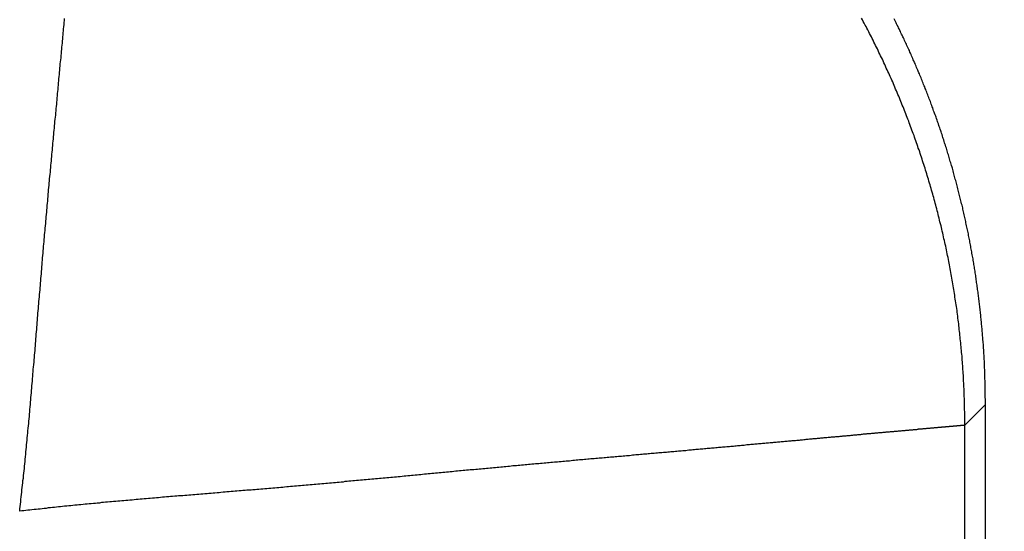
# Model space of a CAD drawing. Extents: x 132 to 1550, y 107 to 645.
# Drawn here: x 443 to 449, y 468 to 471 of the extents above; entities that cross this region are included whole.
import ezdxf

# ---------------------------------------------------------------- set-up
doc = ezdxf.new("R2010")
doc.units = 0
doc.header["$PDSIZE"] = -1
doc.linetypes.add('SLD-實線', pattern=[0])
doc.layers.get('0').update_dxf_attribs({"linetype": 'CONTINUOUS'})
doc.layers.get('DEFPOINTS').update_dxf_attribs({"linetype": 'CONTINUOUS'})
doc.layers.add('AM_5', color=3, linetype='CONTINUOUS')
doc.layers.add('DIMENSION', color=3, linetype='CONTINUOUS')
doc.dimstyles.get("Standard").update_dxf_attribs({"dimtxt": 6, "dimasz": 5, "dimexe": 1, "dimexo": 0.5, "dimgap": 0.09, "dimtad": 1, "dimzin": 0, "dimcen": 0.09, "dimclrd": 3, "dimclre": 3, "dimclrt": 3, "dimazin": 3, "dimtp": 0.01, "dimtm": 0.01, "dimtfac": 1, "dimtofl": 0, "dimtmove": 0, "dimatfit": 3})

# ---------------------------------------------------------------- blocks, each defined once
blk = doc.blocks.new('*U59')
at = {"layer": 'DIMENSION', "color": 0}
blk.add_text('316.76', height=7.5, dxfattribs=at).set_placement((272.939, 497.354))
blk = doc.blocks.new('*D49')
at = {"layer": 'DEFPOINTS', "color": 0}
for p in [(132.0586, 494.854), (132.0586, 468.7159), (448.8194, 468.7159)]:
    blk.add_point(p, dxfattribs=at)
at = {"layer": 'DIMENSION', "color": 0, "linetype": 'BYBLOCK'}
for p, q in [((132.0586, 473.7159), (132.0586, 499.854)), ((448.8194, 473.7159), (448.8194, 499.854)), ((443.8194, 494.854), (137.0586, 494.854))]:
    blk.add_line(p, q, dxfattribs=at)
at = {"layer": 'DIMENSION', "color": 0}
for points in [[(137.0586, 495.6873), (137.0586, 494.0207), (132.0586, 494.854)], [(443.8194, 495.6873), (443.8194, 494.0207), (448.8194, 494.854)]]:
    blk.add_solid(points, dxfattribs=at)
at = {"layer": 'AM_5'}
blk.add_blockref('*U59', (0, 0), dxfattribs=at)
blk = doc.blocks.new('*U58')
at = {"layer": 'DIMENSION', "color": 0}
blk.add_text('242.76', height=7.5, rotation=90, dxfattribs=at).set_placement((484.1686, 333.5807))
blk = doc.blocks.new('*D48')
at = {"layer": 'DEFPOINTS', "color": 0}
for p in [(443.8241, 473.7111), (443.8241, 230.9504), (486.6686, 230.9504)]:
    blk.add_point(p, dxfattribs=at)
at = {"layer": 'DIMENSION', "color": 0, "linetype": 'BYBLOCK'}
for p, q in [((448.8241, 473.7111), (491.6686, 473.7111)), ((486.6686, 468.7111), (486.6686, 235.9504)), ((448.8241, 230.9504), (491.6686, 230.9504))]:
    blk.add_line(p, q, dxfattribs=at)
at = {"layer": 'DIMENSION', "color": 0}
for points in [[(485.8353, 468.7111), (487.5019, 468.7111), (486.6686, 473.7111)], [(485.8353, 235.9504), (487.5019, 235.9504), (486.6686, 230.9504)]]:
    blk.add_solid(points, dxfattribs=at)
at = {"layer": 'AM_5'}
blk.add_blockref('*U58', (0, 0), dxfattribs=at)

msp = doc.modelspace()

# ---------------------------------------------------------------- linework, layer by layer
at = {"color": 7, "linetype": 'SLD-實線'}
for p, q in [((448.939, 468.8355), (448.8194, 468.7159)), ((448.939, 235.826), (448.939, 468.8355)), ((448.8194, 235.9456), (448.8194, 468.7159))]:
    msp.add_line(p, q, dxfattribs=at)
at = {"color": 7}
for points in [[(443.325, 468.216, 0), (443.326, 468.23, 0), (443.328, 468.244, 0), (443.329, 468.258, 0), (443.331, 468.271, 0), (443.332, 468.285, 0), (443.334, 468.299, 0), (443.335, 468.313, 0), (443.337, 468.327, 0), (443.338, 468.34, 0), (443.34, 468.354, 0), (443.342, 468.368, 0), (443.343, 468.382, 0), (443.344, 468.395, 0), (443.346, 468.409, 0), (443.347, 468.423, 0), (443.349, 468.437, 0), (443.35, 468.45, 0), (443.352, 468.464, 0), (443.353, 468.478, 0), (443.354, 468.492, 0), (443.356, 468.506, 0), (443.357, 468.519, 0), (443.359, 468.533, 0), (443.36, 468.547, 0), (443.361, 468.561, 0), (443.363, 468.574, 0), (443.364, 468.588, 0), (443.365, 468.602, 0), (443.367, 468.616, 0), (443.368, 468.629, 0), (443.369, 468.643, 0), (443.37, 468.657, 0), (443.372, 468.671, 0), (443.373, 468.684, 0), (443.374, 468.698, 0), (443.376, 468.712, 0), (443.377, 468.726, 0), (443.378, 468.739, 0), (443.379, 468.753, 0), (443.381, 468.767, 0), (443.382, 468.781, 0), (443.383, 468.794, 0), (443.384, 468.808, 0), (443.385, 468.822, 0), (443.387, 468.836, 0), (443.388, 468.849, 0), (443.389, 468.863, 0), (443.39, 468.877, 0), (443.392, 468.89, 0), (443.393, 468.904, 0), (443.394, 468.918, 0), (443.395, 468.931, 0), (443.396, 468.945, 0), (443.397, 468.959, 0), (443.399, 468.972, 0), (443.4, 468.986, 0), (443.401, 469, 0), (443.402, 469.014, 0), (443.403, 469.027, 0), (443.404, 469.041, 0), (443.406, 469.054, 0), (443.407, 469.068, 0), (443.408, 469.082, 0), (443.409, 469.095, 0), (443.41, 469.109, 0), (443.411, 469.123, 0), (443.412, 469.136, 0), (443.414, 469.15, 0), (443.415, 469.164, 0), (443.416, 469.177, 0), (443.417, 469.191, 0), (443.418, 469.204, 0), (443.419, 469.218, 0), (443.42, 469.231, 0), (443.421, 469.245, 0), (443.422, 469.259, 0), (443.424, 469.272, 0), (443.425, 469.286, 0), (443.426, 469.299, 0), (443.427, 469.313, 0), (443.428, 469.326, 0), (443.429, 469.34, 0), (443.43, 469.353, 0), (443.431, 469.367, 0), (443.433, 469.38, 0), (443.434, 469.394, 0), (443.435, 469.407, 0), (443.436, 469.421, 0), (443.437, 469.434, 0), (443.438, 469.448, 0), (443.439, 469.461, 0), (443.44, 469.475, 0), (443.442, 469.488, 0), (443.443, 469.502, 0), (443.444, 469.515, 0), (443.445, 469.528, 0), (443.446, 469.542, 0), (443.447, 469.555, 0), (443.448, 469.569, 0), (443.449, 469.582, 0), (443.451, 469.595, 0), (443.452, 469.609, 0), (443.453, 469.622, 0), (443.454, 469.636, 0), (443.455, 469.649, 0), (443.456, 469.662, 0), (443.457, 469.676, 0), (443.458, 469.689, 0), (443.46, 469.702, 0), (443.461, 469.715, 0), (443.462, 469.729, 0), (443.463, 469.742, 0), (443.464, 469.755, 0), (443.465, 469.769, 0), (443.467, 469.782, 0), (443.468, 469.795, 0), (443.469, 469.808, 0), (443.47, 469.821, 0), (443.471, 469.835, 0), (443.472, 469.848, 0), (443.473, 469.861, 0), (443.475, 469.874, 0), (443.476, 469.887, 0), (443.477, 469.901, 0), (443.478, 469.914, 0), (443.479, 469.927, 0), (443.48, 469.94, 0), (443.482, 469.953, 0), (443.483, 469.966, 0), (443.484, 469.979, 0), (443.485, 469.992, 0), (443.486, 470.005, 0), (443.488, 470.018, 0), (443.489, 470.032, 0), (443.49, 470.045, 0), (443.491, 470.058, 0), (443.492, 470.071, 0), (443.493, 470.084, 0), (443.495, 470.097, 0), (443.496, 470.11, 0), (443.497, 470.123, 0), (443.498, 470.135, 0), (443.499, 470.148, 0), (443.501, 470.161, 0), (443.502, 470.174, 0), (443.503, 470.187, 0), (443.504, 470.2, 0), (443.505, 470.213, 0), (443.506, 470.226, 0), (443.508, 470.239, 0), (443.509, 470.251, 0), (443.51, 470.264, 0), (443.511, 470.277, 0), (443.512, 470.29, 0), (443.514, 470.303, 0), (443.515, 470.315, 0), (443.516, 470.328, 0), (443.517, 470.341, 0), (443.518, 470.354, 0), (443.52, 470.366, 0), (443.521, 470.379, 0), (443.522, 470.392, 0), (443.523, 470.404, 0), (443.524, 470.417, 0), (443.525, 470.43, 0), (443.527, 470.442, 0), (443.528, 470.455, 0), (443.529, 470.468, 0), (443.53, 470.48, 0), (443.531, 470.493, 0), (443.533, 470.505, 0), (443.534, 470.518, 0), (443.535, 470.531, 0), (443.536, 470.543, 0), (443.537, 470.556, 0), (443.538, 470.568, 0), (443.54, 470.581, 0), (443.541, 470.593, 0), (443.542, 470.605, 0), (443.543, 470.618, 0), (443.544, 470.63, 0), (443.545, 470.643, 0), (443.547, 470.655, 0), (443.548, 470.667, 0), (443.549, 470.68, 0), (443.55, 470.692, 0), (443.551, 470.705, 0), (443.552, 470.717, 0), (443.553, 470.729, 0), (443.555, 470.741, 0), (443.556, 470.754, 0), (443.557, 470.766, 0), (443.558, 470.778, 0), (443.559, 470.79, 0), (443.56, 470.803, 0), (443.561, 470.815, 0), (443.563, 470.827, 0), (443.564, 470.839, 0), (443.565, 470.851, 0), (443.566, 470.863, 0), (443.567, 470.875, 0), (443.568, 470.887, 0), (443.569, 470.9, 0), (443.57, 470.912, 0), (443.572, 470.924, 0), (443.573, 470.936, 0), (443.574, 470.948, 0), (443.575, 470.96, 0), (443.576, 470.972, 0), (443.577, 470.984, 0), (443.578, 470.995, 0), (443.579, 471.007, 0), (443.58, 471.019, 0), (443.581, 471.031, 0), (443.583, 471.043, 0), (443.584, 471.055, 0), (443.585, 471.067, 0), (443.586, 471.079, 0)], [(448.819, 468.716, 0), (448.819, 468.727, 0), (448.819, 468.738, 0), (448.819, 468.749, 0), (448.819, 468.76, 0), (448.819, 468.772, 0), (448.819, 468.783, 0), (448.819, 468.794, 0), (448.818, 468.805, 0), (448.818, 468.816, 0), (448.818, 468.827, 0), (448.818, 468.838, 0), (448.817, 468.85, 0), (448.817, 468.861, 0), (448.817, 468.872, 0), (448.816, 468.883, 0), (448.816, 468.894, 0), (448.815, 468.905, 0), (448.815, 468.916, 0), (448.815, 468.928, 0), (448.814, 468.939, 0), (448.813, 468.95, 0), (448.813, 468.961, 0), (448.812, 468.972, 0), (448.812, 468.983, 0), (448.811, 468.994, 0), (448.811, 469.006, 0), (448.81, 469.017, 0), (448.809, 469.028, 0), (448.808, 469.039, 0), (448.808, 469.05, 0), (448.807, 469.061, 0), (448.806, 469.072, 0), (448.805, 469.083, 0), (448.804, 469.095, 0), (448.804, 469.106, 0), (448.803, 469.117, 0), (448.802, 469.128, 0), (448.801, 469.139, 0), (448.8, 469.15, 0), (448.799, 469.161, 0), (448.798, 469.172, 0), (448.797, 469.183, 0), (448.796, 469.194, 0), (448.795, 469.206, 0), (448.793, 469.217, 0), (448.792, 469.228, 0), (448.791, 469.239, 0), (448.79, 469.25, 0), (448.789, 469.261, 0), (448.787, 469.272, 0), (448.786, 469.283, 0), (448.785, 469.294, 0), (448.784, 469.305, 0), (448.782, 469.316, 0), (448.781, 469.327, 0), (448.779, 469.338, 0), (448.778, 469.349, 0), (448.777, 469.361, 0), (448.775, 469.372, 0), (448.774, 469.383, 0), (448.772, 469.394, 0), (448.771, 469.405, 0), (448.769, 469.416, 0), (448.767, 469.427, 0), (448.766, 469.438, 0), (448.764, 469.449, 0), (448.762, 469.46, 0), (448.761, 469.471, 0), (448.759, 469.482, 0), (448.757, 469.493, 0), (448.755, 469.504, 0), (448.754, 469.515, 0), (448.752, 469.526, 0), (448.75, 469.537, 0), (448.748, 469.548, 0), (448.746, 469.559, 0), (448.744, 469.57, 0), (448.742, 469.581, 0), (448.74, 469.592, 0), (448.738, 469.603, 0), (448.736, 469.614, 0), (448.734, 469.625, 0), (448.732, 469.636, 0), (448.73, 469.647, 0), (448.728, 469.658, 0), (448.726, 469.668, 0), (448.724, 469.679, 0), (448.722, 469.69, 0), (448.719, 469.701, 0), (448.717, 469.712, 0), (448.715, 469.723, 0), (448.713, 469.734, 0), (448.71, 469.745, 0), (448.708, 469.756, 0), (448.706, 469.767, 0), (448.703, 469.778, 0), (448.701, 469.789, 0), (448.698, 469.799, 0), (448.696, 469.81, 0), (448.693, 469.821, 0), (448.691, 469.832, 0), (448.688, 469.843, 0), (448.686, 469.854, 0), (448.683, 469.865, 0), (448.681, 469.875, 0), (448.678, 469.886, 0), (448.675, 469.897, 0), (448.673, 469.908, 0), (448.67, 469.919, 0), (448.667, 469.93, 0), (448.664, 469.94, 0), (448.662, 469.951, 0), (448.659, 469.962, 0), (448.656, 469.973, 0), (448.653, 469.984, 0), (448.65, 469.994, 0), (448.647, 470.005, 0), (448.645, 470.016, 0), (448.642, 470.027, 0), (448.639, 470.038, 0), (448.636, 470.048, 0), (448.633, 470.059, 0), (448.63, 470.07, 0), (448.626, 470.081, 0), (448.623, 470.091, 0), (448.62, 470.102, 0), (448.617, 470.113, 0), (448.614, 470.123, 0), (448.611, 470.134, 0), (448.608, 470.145, 0), (448.604, 470.155, 0), (448.601, 470.166, 0), (448.598, 470.177, 0), (448.595, 470.188, 0), (448.591, 470.198, 0), (448.588, 470.209, 0), (448.584, 470.219, 0), (448.581, 470.23, 0), (448.578, 470.241, 0), (448.574, 470.251, 0), (448.571, 470.262, 0), (448.567, 470.273, 0), (448.564, 470.283, 0), (448.56, 470.294, 0), (448.557, 470.304, 0), (448.553, 470.315, 0), (448.549, 470.325, 0), (448.546, 470.336, 0), (448.542, 470.347, 0), (448.538, 470.357, 0), (448.535, 470.368, 0), (448.531, 470.378, 0), (448.527, 470.389, 0), (448.524, 470.399, 0), (448.52, 470.41, 0), (448.516, 470.42, 0), (448.512, 470.431, 0), (448.508, 470.441, 0), (448.504, 470.452, 0), (448.5, 470.462, 0), (448.496, 470.472, 0), (448.493, 470.483, 0), (448.489, 470.493, 0), (448.485, 470.504, 0), (448.481, 470.514, 0), (448.476, 470.525, 0), (448.472, 470.535, 0), (448.468, 470.545, 0), (448.464, 470.556, 0), (448.46, 470.566, 0), (448.456, 470.576, 0), (448.452, 470.587, 0), (448.447, 470.597, 0), (448.443, 470.607, 0), (448.439, 470.618, 0), (448.435, 470.628, 0), (448.43, 470.638, 0), (448.426, 470.649, 0), (448.422, 470.659, 0), (448.417, 470.669, 0), (448.413, 470.679, 0), (448.409, 470.69, 0), (448.404, 470.7, 0), (448.4, 470.71, 0), (448.395, 470.72, 0), (448.391, 470.73, 0), (448.386, 470.741, 0), (448.382, 470.751, 0), (448.377, 470.761, 0), (448.372, 470.771, 0), (448.368, 470.781, 0), (448.363, 470.791, 0), (448.359, 470.802, 0), (448.354, 470.812, 0), (448.349, 470.822, 0), (448.344, 470.832, 0), (448.34, 470.842, 0), (448.335, 470.852, 0), (448.33, 470.862, 0), (448.325, 470.872, 0), (448.32, 470.882, 0), (448.316, 470.892, 0), (448.311, 470.902, 0), (448.306, 470.912, 0), (448.301, 470.922, 0), (448.296, 470.932, 0), (448.291, 470.942, 0), (448.286, 470.952, 0), (448.281, 470.962, 0), (448.276, 470.972, 0), (448.271, 470.982, 0), (448.266, 470.992, 0), (448.261, 471.002, 0), (448.255, 471.012, 0), (448.25, 471.022, 0), (448.245, 471.032, 0), (448.24, 471.041, 0), (448.235, 471.051, 0), (448.229, 471.061, 0), (448.224, 471.071, 0), (448.219, 471.081, 0)], [(448.939, 468.836, 0), (448.939, 468.844, 0), (448.939, 468.852, 0), (448.939, 468.86, 0), (448.939, 468.868, 0), (448.938, 468.876, 0), (448.938, 468.885, 0), (448.938, 468.893, 0), (448.938, 468.901, 0), (448.938, 468.909, 0), (448.938, 468.917, 0), (448.938, 468.925, 0), (448.938, 468.934, 0), (448.937, 468.942, 0), (448.937, 468.95, 0), (448.937, 468.958, 0), (448.937, 468.966, 0), (448.937, 468.975, 0), (448.936, 468.983, 0), (448.936, 468.991, 0), (448.936, 468.999, 0), (448.936, 469.007, 0), (448.936, 469.015, 0), (448.935, 469.024, 0), (448.935, 469.032, 0), (448.935, 469.04, 0), (448.934, 469.048, 0), (448.934, 469.056, 0), (448.934, 469.065, 0), (448.933, 469.073, 0), (448.933, 469.081, 0), (448.933, 469.089, 0), (448.932, 469.097, 0), (448.932, 469.105, 0), (448.931, 469.114, 0), (448.931, 469.122, 0), (448.93, 469.13, 0), (448.93, 469.138, 0), (448.929, 469.146, 0), (448.929, 469.154, 0), (448.928, 469.163, 0), (448.928, 469.171, 0), (448.927, 469.179, 0), (448.927, 469.187, 0), (448.926, 469.195, 0), (448.926, 469.203, 0), (448.925, 469.212, 0), (448.924, 469.22, 0), (448.924, 469.228, 0), (448.923, 469.236, 0), (448.922, 469.244, 0), (448.922, 469.252, 0), (448.921, 469.26, 0), (448.92, 469.269, 0), (448.92, 469.277, 0), (448.919, 469.285, 0), (448.918, 469.293, 0), (448.917, 469.301, 0), (448.917, 469.309, 0), (448.916, 469.317, 0), (448.915, 469.326, 0), (448.914, 469.334, 0), (448.913, 469.342, 0), (448.912, 469.35, 0), (448.912, 469.358, 0), (448.911, 469.366, 0), (448.91, 469.374, 0), (448.909, 469.383, 0), (448.908, 469.391, 0), (448.907, 469.399, 0), (448.906, 469.407, 0), (448.905, 469.415, 0), (448.904, 469.423, 0), (448.903, 469.431, 0), (448.902, 469.439, 0), (448.901, 469.448, 0), (448.9, 469.456, 0), (448.899, 469.464, 0), (448.898, 469.472, 0), (448.897, 469.48, 0), (448.896, 469.488, 0), (448.895, 469.496, 0), (448.894, 469.504, 0), (448.893, 469.513, 0), (448.892, 469.521, 0), (448.891, 469.529, 0), (448.89, 469.537, 0), (448.888, 469.545, 0), (448.887, 469.553, 0), (448.886, 469.561, 0), (448.885, 469.569, 0), (448.884, 469.577, 0), (448.883, 469.585, 0), (448.881, 469.593, 0), (448.88, 469.602, 0), (448.879, 469.61, 0), (448.877, 469.618, 0), (448.876, 469.626, 0), (448.875, 469.634, 0), (448.874, 469.642, 0), (448.872, 469.65, 0), (448.871, 469.658, 0), (448.87, 469.666, 0), (448.868, 469.674, 0), (448.867, 469.682, 0), (448.865, 469.69, 0), (448.864, 469.698, 0), (448.863, 469.706, 0), (448.861, 469.715, 0), (448.86, 469.723, 0), (448.858, 469.731, 0), (448.857, 469.739, 0), (448.855, 469.747, 0), (448.854, 469.755, 0), (448.852, 469.763, 0), (448.851, 469.771, 0), (448.849, 469.779, 0), (448.848, 469.787, 0), (448.846, 469.795, 0), (448.845, 469.803, 0), (448.843, 469.811, 0), (448.841, 469.819, 0), (448.84, 469.827, 0), (448.838, 469.835, 0), (448.836, 469.843, 0), (448.835, 469.851, 0), (448.833, 469.859, 0), (448.831, 469.867, 0), (448.83, 469.875, 0), (448.828, 469.883, 0), (448.826, 469.891, 0), (448.825, 469.899, 0), (448.823, 469.907, 0), (448.821, 469.915, 0), (448.819, 469.923, 0), (448.818, 469.931, 0), (448.816, 469.939, 0), (448.814, 469.947, 0), (448.812, 469.955, 0), (448.81, 469.963, 0), (448.808, 469.971, 0), (448.807, 469.979, 0), (448.805, 469.987, 0), (448.803, 469.995, 0), (448.801, 470.003, 0), (448.799, 470.011, 0), (448.797, 470.019, 0), (448.795, 470.027, 0), (448.793, 470.035, 0), (448.791, 470.043, 0), (448.789, 470.05, 0), (448.787, 470.058, 0), (448.785, 470.066, 0), (448.783, 470.074, 0), (448.781, 470.082, 0), (448.779, 470.09, 0), (448.777, 470.098, 0), (448.775, 470.106, 0), (448.773, 470.114, 0), (448.771, 470.122, 0), (448.769, 470.13, 0), (448.767, 470.138, 0), (448.764, 470.145, 0), (448.762, 470.153, 0), (448.76, 470.161, 0), (448.758, 470.169, 0), (448.756, 470.177, 0), (448.754, 470.185, 0), (448.751, 470.193, 0), (448.749, 470.201, 0), (448.747, 470.209, 0), (448.745, 470.216, 0), (448.742, 470.224, 0), (448.74, 470.232, 0), (448.738, 470.24, 0), (448.735, 470.248, 0), (448.733, 470.256, 0), (448.731, 470.264, 0), (448.728, 470.271, 0), (448.726, 470.279, 0), (448.724, 470.287, 0), (448.721, 470.295, 0), (448.719, 470.303, 0), (448.717, 470.31, 0), (448.714, 470.318, 0), (448.712, 470.326, 0), (448.709, 470.334, 0), (448.707, 470.342, 0), (448.704, 470.35, 0), (448.702, 470.357, 0), (448.699, 470.365, 0), (448.697, 470.373, 0), (448.694, 470.381, 0), (448.692, 470.388, 0), (448.689, 470.396, 0), (448.687, 470.404, 0), (448.684, 470.412, 0), (448.682, 470.42, 0), (448.679, 470.427, 0), (448.676, 470.435, 0), (448.674, 470.443, 0), (448.671, 470.451, 0), (448.668, 470.458, 0), (448.666, 470.466, 0), (448.663, 470.474, 0), (448.66, 470.481, 0), (448.658, 470.489, 0), (448.655, 470.497, 0), (448.652, 470.505, 0), (448.65, 470.512, 0), (448.647, 470.52, 0), (448.644, 470.528, 0), (448.641, 470.535, 0), (448.638, 470.543, 0), (448.636, 470.551, 0), (448.633, 470.559, 0), (448.63, 470.566, 0), (448.627, 470.574, 0), (448.624, 470.582, 0), (448.621, 470.589, 0), (448.619, 470.597, 0), (448.616, 470.605, 0), (448.613, 470.612, 0), (448.61, 470.62, 0), (448.607, 470.627, 0), (448.604, 470.635, 0), (448.601, 470.643, 0), (448.598, 470.65, 0), (448.595, 470.658, 0), (448.592, 470.666, 0), (448.589, 470.673, 0), (448.586, 470.681, 0), (448.583, 470.688, 0), (448.58, 470.696, 0), (448.577, 470.704, 0), (448.574, 470.711, 0), (448.571, 470.719, 0), (448.568, 470.726, 0), (448.565, 470.734, 0), (448.562, 470.741, 0), (448.558, 470.749, 0), (448.555, 470.757, 0), (448.552, 470.764, 0), (448.549, 470.772, 0), (448.546, 470.779, 0), (448.543, 470.787, 0), (448.539, 470.794, 0), (448.536, 470.802, 0), (448.533, 470.809, 0), (448.53, 470.817, 0), (448.527, 470.824, 0), (448.523, 470.832, 0), (448.52, 470.839, 0), (448.517, 470.847, 0), (448.513, 470.854, 0), (448.51, 470.862, 0), (448.507, 470.869, 0), (448.503, 470.877, 0), (448.5, 470.884, 0), (448.497, 470.892, 0), (448.493, 470.899, 0), (448.49, 470.907, 0), (448.487, 470.914, 0), (448.483, 470.921, 0), (448.48, 470.929, 0), (448.476, 470.936, 0), (448.473, 470.944, 0), (448.469, 470.951, 0), (448.466, 470.959, 0), (448.462, 470.966, 0), (448.459, 470.973, 0), (448.455, 470.981, 0), (448.452, 470.988, 0), (448.448, 470.996, 0), (448.445, 471.003, 0), (448.441, 471.01, 0), (448.438, 471.018, 0), (448.434, 471.025, 0), (448.431, 471.032, 0), (448.427, 471.04, 0), (448.423, 471.047, 0), (448.42, 471.054, 0), (448.416, 471.062, 0), (448.412, 471.069, 0), (448.409, 471.076, 0)], [(448.819, 468.716, 0), (448.819, 468.716, 0), (448.818, 468.716, 0), (448.817, 468.716, 0), (448.817, 468.716, 0), (448.816, 468.716, 0), (448.815, 468.715, 0), (448.815, 468.715, 0), (448.814, 468.715, 0), (448.813, 468.715, 0), (448.812, 468.715, 0), (448.812, 468.715, 0), (448.811, 468.715, 0), (448.81, 468.715, 0), (448.809, 468.715, 0), (448.808, 468.715, 0), (448.808, 468.715, 0), (448.807, 468.715, 0), (448.806, 468.715, 0), (448.805, 468.715, 0), (448.804, 468.714, 0), (448.803, 468.714, 0), (448.802, 468.714, 0), (448.801, 468.714, 0), (448.799, 468.714, 0), (448.798, 468.714, 0), (448.797, 468.714, 0), (448.796, 468.714, 0), (448.795, 468.714, 0), (448.793, 468.713, 0), (448.792, 468.713, 0), (448.791, 468.713, 0), (448.789, 468.713, 0), (448.788, 468.713, 0), (448.787, 468.713, 0), (448.785, 468.713, 0), (448.784, 468.713, 0), (448.782, 468.712, 0), (448.781, 468.712, 0), (448.779, 468.712, 0), (448.778, 468.712, 0), (448.776, 468.712, 0), (448.775, 468.712, 0), (448.773, 468.712, 0), (448.771, 468.711, 0), (448.77, 468.711, 0), (448.768, 468.711, 0), (448.766, 468.711, 0), (448.764, 468.711, 0), (448.763, 468.711, 0), (448.761, 468.711, 0), (448.759, 468.71, 0), (448.757, 468.71, 0), (448.755, 468.71, 0), (448.753, 468.71, 0), (448.751, 468.71, 0), (448.75, 468.709, 0), (448.748, 468.709, 0), (448.746, 468.709, 0), (448.743, 468.709, 0), (448.741, 468.709, 0), (448.739, 468.709, 0), (448.737, 468.708, 0), (448.735, 468.708, 0), (448.733, 468.708, 0), (448.731, 468.708, 0), (448.729, 468.708, 0), (448.726, 468.707, 0), (448.724, 468.707, 0), (448.722, 468.707, 0), (448.719, 468.707, 0), (448.717, 468.707, 0), (448.715, 468.706, 0), (448.712, 468.706, 0), (448.71, 468.706, 0), (448.707, 468.706, 0), (448.705, 468.705, 0), (448.702, 468.705, 0), (448.7, 468.705, 0), (448.697, 468.705, 0), (448.695, 468.705, 0), (448.692, 468.704, 0), (448.69, 468.704, 0), (448.687, 468.704, 0), (448.684, 468.704, 0), (448.682, 468.703, 0), (448.679, 468.703, 0), (448.676, 468.703, 0), (448.673, 468.703, 0), (448.671, 468.702, 0), (448.668, 468.702, 0), (448.665, 468.702, 0), (448.662, 468.702, 0), (448.659, 468.701, 0), (448.656, 468.701, 0), (448.653, 468.701, 0), (448.65, 468.701, 0), (448.647, 468.7, 0), (448.644, 468.7, 0), (448.641, 468.7, 0), (448.638, 468.699, 0), (448.635, 468.699, 0), (448.632, 468.699, 0), (448.629, 468.699, 0), (448.626, 468.698, 0), (448.622, 468.698, 0), (448.619, 468.698, 0), (448.616, 468.697, 0), (448.613, 468.697, 0), (448.609, 468.697, 0), (448.606, 468.697, 0), (448.603, 468.696, 0), (448.599, 468.696, 0), (448.596, 468.696, 0), (448.592, 468.695, 0), (448.589, 468.695, 0), (448.585, 468.695, 0), (448.582, 468.694, 0), (448.578, 468.694, 0), (448.575, 468.694, 0), (448.571, 468.693, 0), (448.568, 468.693, 0), (448.564, 468.693, 0), (448.56, 468.692, 0), (448.557, 468.692, 0), (448.553, 468.692, 0), (448.549, 468.692, 0), (448.546, 468.691, 0), (448.542, 468.691, 0), (448.538, 468.69, 0), (448.534, 468.69, 0), (448.53, 468.69, 0), (448.526, 468.689, 0), (448.523, 468.689, 0), (448.519, 468.689, 0), (448.515, 468.688, 0), (448.511, 468.688, 0), (448.507, 468.688, 0), (448.503, 468.687, 0), (448.499, 468.687, 0), (448.495, 468.687, 0), (448.491, 468.686, 0), (448.486, 468.686, 0), (448.482, 468.685, 0), (448.478, 468.685, 0), (448.474, 468.685, 0), (448.47, 468.684, 0), (448.465, 468.684, 0), (448.461, 468.684, 0), (448.457, 468.683, 0), (448.453, 468.683, 0), (448.448, 468.682, 0), (448.444, 468.682, 0), (448.44, 468.682, 0), (448.435, 468.681, 0), (448.431, 468.681, 0), (448.426, 468.68, 0), (448.422, 468.68, 0), (448.417, 468.68, 0), (448.413, 468.679, 0), (448.408, 468.679, 0), (448.404, 468.678, 0), (448.399, 468.678, 0), (448.394, 468.678, 0), (448.39, 468.677, 0), (448.385, 468.677, 0), (448.38, 468.676, 0), (448.376, 468.676, 0), (448.371, 468.675, 0), (448.366, 468.675, 0), (448.361, 468.675, 0), (448.357, 468.674, 0), (448.352, 468.674, 0), (448.347, 468.673, 0), (448.342, 468.673, 0), (448.337, 468.672, 0), (448.332, 468.672, 0), (448.327, 468.672, 0), (448.322, 468.671, 0), (448.317, 468.671, 0), (448.312, 468.67, 0), (448.307, 468.67, 0), (448.302, 468.669, 0), (448.297, 468.669, 0), (448.292, 468.668, 0), (448.287, 468.668, 0), (448.281, 468.667, 0), (448.276, 468.667, 0), (448.271, 468.666, 0), (448.266, 468.666, 0), (448.26, 468.666, 0), (448.255, 468.665, 0), (448.25, 468.665, 0), (448.245, 468.664, 0), (448.239, 468.664, 0), (448.234, 468.663, 0), (448.228, 468.663, 0), (448.223, 468.662, 0), (448.217, 468.662, 0), (448.212, 468.661, 0), (448.207, 468.661, 0), (448.201, 468.66, 0), (448.195, 468.66, 0), (448.19, 468.659, 0), (448.184, 468.659, 0), (448.179, 468.658, 0), (448.173, 468.658, 0), (448.167, 468.657, 0), (448.162, 468.656, 0), (448.156, 468.656, 0), (448.15, 468.655, 0), (448.144, 468.655, 0), (448.139, 468.654, 0), (448.133, 468.654, 0), (448.127, 468.653, 0), (448.121, 468.653, 0), (448.115, 468.652, 0), (448.109, 468.652, 0), (448.104, 468.651, 0), (448.098, 468.651, 0), (448.092, 468.65, 0), (448.086, 468.649, 0), (448.08, 468.649, 0), (448.074, 468.648, 0), (448.068, 468.648, 0), (448.062, 468.647, 0), (448.055, 468.647, 0), (448.049, 468.646, 0), (448.043, 468.646, 0), (448.037, 468.645, 0), (448.031, 468.644, 0), (448.025, 468.644, 0), (448.018, 468.643, 0), (448.012, 468.643, 0), (448.006, 468.642, 0), (448, 468.642, 0), (447.993, 468.641, 0), (447.987, 468.64, 0), (447.981, 468.64, 0), (447.974, 468.639, 0), (447.968, 468.639, 0), (447.961, 468.638, 0), (447.955, 468.637, 0), (447.948, 468.637, 0), (447.942, 468.636, 0), (447.935, 468.636, 0), (447.929, 468.635, 0), (447.922, 468.634, 0), (447.916, 468.634, 0), (447.909, 468.633, 0), (447.903, 468.633, 0), (447.896, 468.632, 0), (447.889, 468.631, 0), (447.883, 468.631, 0), (447.876, 468.63, 0), (447.869, 468.63, 0), (447.862, 468.629, 0), (447.856, 468.628, 0), (447.849, 468.628, 0), (447.842, 468.627, 0), (447.835, 468.626, 0), (447.828, 468.626, 0), (447.821, 468.625, 0), (447.814, 468.625, 0), (447.808, 468.624, 0), (447.801, 468.623, 0), (447.794, 468.623, 0), (447.787, 468.622, 0), (447.78, 468.621, 0), (447.773, 468.621, 0), (447.766, 468.62, 0), (447.758, 468.619, 0), (447.751, 468.619, 0), (447.744, 468.618, 0), (447.737, 468.617, 0), (447.73, 468.617, 0), (447.723, 468.616, 0), (447.716, 468.615, 0), (447.708, 468.615, 0), (447.701, 468.614, 0), (447.694, 468.613, 0), (447.687, 468.613, 0), (447.679, 468.612, 0), (447.672, 468.611, 0), (447.665, 468.611, 0), (447.657, 468.61, 0), (447.65, 468.609, 0), (447.643, 468.609, 0), (447.635, 468.608, 0), (447.628, 468.607, 0), (447.62, 468.607, 0), (447.613, 468.606, 0), (447.605, 468.605, 0), (447.598, 468.605, 0), (447.59, 468.604, 0), (447.583, 468.603, 0), (447.575, 468.603, 0), (447.567, 468.602, 0), (447.56, 468.601, 0), (447.552, 468.601, 0), (447.544, 468.6, 0), (447.537, 468.599, 0), (447.529, 468.598, 0), (447.521, 468.598, 0), (447.514, 468.597, 0), (447.506, 468.596, 0), (447.498, 468.596, 0), (447.49, 468.595, 0), (447.482, 468.594, 0), (447.475, 468.593, 0), (447.467, 468.593, 0), (447.459, 468.592, 0), (447.451, 468.591, 0), (447.443, 468.591, 0), (447.435, 468.59, 0), (447.427, 468.589, 0), (447.419, 468.588, 0), (447.411, 468.588, 0), (447.403, 468.587, 0), (447.395, 468.586, 0), (447.387, 468.586, 0), (447.379, 468.585, 0), (447.371, 468.584, 0), (447.363, 468.583, 0), (447.355, 468.583, 0), (447.346, 468.582, 0), (447.338, 468.581, 0), (447.33, 468.58, 0), (447.322, 468.58, 0), (447.314, 468.579, 0), (447.305, 468.578, 0), (447.297, 468.577, 0), (447.289, 468.577, 0), (447.281, 468.576, 0), (447.272, 468.575, 0), (447.264, 468.574, 0), (447.256, 468.574, 0), (447.247, 468.573, 0), (447.239, 468.572, 0), (447.23, 468.571, 0), (447.222, 468.571, 0), (447.214, 468.57, 0), (447.205, 468.569, 0), (447.197, 468.568, 0), (447.188, 468.568, 0), (447.18, 468.567, 0), (447.171, 468.566, 0), (447.162, 468.565, 0), (447.154, 468.565, 0), (447.145, 468.564, 0), (447.137, 468.563, 0), (447.128, 468.562, 0), (447.119, 468.562, 0), (447.111, 468.561, 0), (447.102, 468.56, 0), (447.093, 468.559, 0), (447.085, 468.558, 0), (447.076, 468.558, 0), (447.067, 468.557, 0), (447.058, 468.556, 0), (447.05, 468.555, 0), (447.041, 468.555, 0), (447.032, 468.554, 0), (447.023, 468.553, 0), (447.014, 468.552, 0), (447.005, 468.551, 0), (446.996, 468.551, 0), (446.987, 468.55, 0), (446.979, 468.549, 0), (446.97, 468.548, 0), (446.961, 468.547, 0), (446.952, 468.547, 0), (446.943, 468.546, 0), (446.934, 468.545, 0), (446.925, 468.544, 0), (446.916, 468.543, 0), (446.906, 468.543, 0), (446.897, 468.542, 0), (446.888, 468.541, 0), (446.879, 468.54, 0), (446.87, 468.539, 0), (446.861, 468.539, 0), (446.852, 468.538, 0), (446.843, 468.537, 0), (446.833, 468.536, 0), (446.824, 468.535, 0), (446.815, 468.535, 0), (446.806, 468.534, 0), (446.796, 468.533, 0), (446.787, 468.532, 0), (446.778, 468.531, 0), (446.768, 468.53, 0), (446.759, 468.53, 0), (446.75, 468.529, 0), (446.74, 468.528, 0), (446.731, 468.527, 0), (446.722, 468.526, 0), (446.712, 468.525, 0), (446.703, 468.525, 0), (446.693, 468.524, 0), (446.684, 468.523, 0), (446.674, 468.522, 0), (446.665, 468.521, 0), (446.655, 468.52, 0), (446.646, 468.52, 0), (446.636, 468.519, 0), (446.627, 468.518, 0), (446.617, 468.517, 0), (446.608, 468.516, 0), (446.598, 468.515, 0), (446.589, 468.514, 0), (446.579, 468.514, 0), (446.569, 468.513, 0), (446.56, 468.512, 0), (446.55, 468.511, 0), (446.54, 468.51, 0), (446.531, 468.509, 0), (446.521, 468.508, 0), (446.511, 468.508, 0), (446.501, 468.507, 0), (446.492, 468.506, 0), (446.482, 468.505, 0), (446.472, 468.504, 0), (446.462, 468.503, 0), (446.452, 468.502, 0), (446.443, 468.501, 0), (446.433, 468.501, 0), (446.423, 468.5, 0), (446.413, 468.499, 0), (446.403, 468.498, 0), (446.393, 468.497, 0), (446.383, 468.496, 0), (446.373, 468.495, 0), (446.363, 468.494, 0), (446.353, 468.493, 0), (446.343, 468.492, 0), (446.333, 468.492, 0), (446.323, 468.491, 0), (446.313, 468.49, 0), (446.303, 468.489, 0), (446.293, 468.488, 0), (446.283, 468.487, 0), (446.273, 468.486, 0), (446.263, 468.485, 0), (446.253, 468.484, 0), (446.243, 468.483, 0), (446.233, 468.482, 0), (446.223, 468.481, 0), (446.213, 468.48, 0), (446.202, 468.48, 0), (446.192, 468.479, 0), (446.182, 468.478, 0), (446.172, 468.477, 0), (446.162, 468.476, 0), (446.151, 468.475, 0), (446.141, 468.474, 0), (446.131, 468.473, 0), (446.121, 468.472, 0), (446.11, 468.471, 0), (446.1, 468.47, 0), (446.09, 468.469, 0), (446.079, 468.468, 0), (446.069, 468.467, 0), (446.059, 468.466, 0), (446.048, 468.465, 0), (446.038, 468.464, 0), (446.028, 468.463, 0), (446.017, 468.462, 0), (446.007, 468.461, 0), (445.996, 468.46, 0), (445.986, 468.459, 0), (445.976, 468.458, 0), (445.965, 468.457, 0), (445.955, 468.457, 0), (445.944, 468.456, 0), (445.934, 468.455, 0), (445.923, 468.454, 0), (445.913, 468.453, 0), (445.902, 468.452, 0), (445.892, 468.451, 0), (445.881, 468.45, 0), (445.87, 468.449, 0), (445.86, 468.448, 0), (445.849, 468.447, 0), (445.839, 468.446, 0), (445.828, 468.445, 0), (445.817, 468.444, 0), (445.807, 468.443, 0), (445.796, 468.442, 0), (445.785, 468.441, 0), (445.775, 468.44, 0), (445.764, 468.439, 0), (445.753, 468.438, 0), (445.743, 468.437, 0), (445.732, 468.436, 0), (445.721, 468.435, 0), (445.711, 468.434, 0), (445.7, 468.433, 0), (445.689, 468.432, 0), (445.678, 468.431, 0), (445.667, 468.43, 0), (445.657, 468.428, 0), (445.646, 468.427, 0), (445.635, 468.426, 0), (445.624, 468.425, 0), (445.613, 468.424, 0), (445.603, 468.423, 0), (445.592, 468.422, 0), (445.581, 468.421, 0), (445.57, 468.42, 0), (445.559, 468.419, 0), (445.548, 468.418, 0), (445.537, 468.417, 0), (445.526, 468.416, 0), (445.515, 468.415, 0), (445.504, 468.414, 0), (445.493, 468.413, 0), (445.482, 468.412, 0), (445.471, 468.411, 0), (445.46, 468.41, 0), (445.449, 468.409, 0), (445.438, 468.408, 0), (445.427, 468.407, 0), (445.416, 468.406, 0), (445.405, 468.405, 0), (445.394, 468.404, 0), (445.383, 468.403, 0), (445.372, 468.402, 0), (445.361, 468.401, 0), (445.35, 468.4, 0), (445.339, 468.399, 0), (445.328, 468.398, 0), (445.317, 468.397, 0), (445.306, 468.396, 0), (445.295, 468.395, 0), (445.283, 468.394, 0), (445.272, 468.393, 0), (445.261, 468.392, 0), (445.25, 468.391, 0), (445.239, 468.39, 0), (445.228, 468.389, 0), (445.216, 468.388, 0), (445.205, 468.386, 0), (445.194, 468.385, 0), (445.183, 468.384, 0), (445.171, 468.383, 0), (445.16, 468.382, 0), (445.149, 468.381, 0), (445.138, 468.38, 0), (445.126, 468.379, 0), (445.115, 468.378, 0), (445.104, 468.377, 0), (445.093, 468.376, 0), (445.081, 468.375, 0), (445.07, 468.374, 0), (445.059, 468.373, 0), (445.047, 468.372, 0), (445.036, 468.371, 0), (445.025, 468.37, 0), (445.013, 468.369, 0), (445.002, 468.368, 0), (444.991, 468.367, 0), (444.979, 468.366, 0), (444.968, 468.365, 0), (444.957, 468.364, 0), (444.945, 468.363, 0), (444.934, 468.362, 0), (444.922, 468.361, 0), (444.911, 468.36, 0), (444.9, 468.359, 0), (444.888, 468.358, 0), (444.877, 468.357, 0), (444.865, 468.356, 0), (444.854, 468.355, 0), (444.842, 468.354, 0), (444.831, 468.353, 0), (444.819, 468.352, 0), (444.808, 468.351, 0), (444.796, 468.35, 0), (444.785, 468.349, 0), (444.773, 468.348, 0), (444.762, 468.347, 0), (444.75, 468.346, 0), (444.739, 468.345, 0), (444.727, 468.344, 0), (444.716, 468.343, 0), (444.704, 468.342, 0), (444.693, 468.341, 0), (444.681, 468.34, 0), (444.67, 468.339, 0), (444.658, 468.338, 0), (444.646, 468.338, 0), (444.635, 468.337, 0), (444.623, 468.336, 0), (444.612, 468.335, 0), (444.6, 468.334, 0), (444.588, 468.333, 0), (444.577, 468.332, 0), (444.565, 468.331, 0), (444.554, 468.33, 0), (444.542, 468.329, 0), (444.53, 468.328, 0), (444.519, 468.327, 0), (444.507, 468.326, 0), (444.495, 468.325, 0), (444.484, 468.324, 0), (444.472, 468.323, 0), (444.46, 468.322, 0), (444.449, 468.321, 0), (444.437, 468.32, 0), (444.425, 468.319, 0), (444.414, 468.318, 0), (444.402, 468.317, 0), (444.39, 468.316, 0), (444.378, 468.315, 0), (444.367, 468.314, 0), (444.355, 468.313, 0), (444.343, 468.312, 0), (444.332, 468.311, 0), (444.32, 468.31, 0), (444.308, 468.309, 0), (444.296, 468.308, 0), (444.285, 468.307, 0), (444.273, 468.306, 0), (444.261, 468.305, 0), (444.249, 468.305, 0), (444.238, 468.304, 0), (444.226, 468.303, 0), (444.214, 468.302, 0), (444.202, 468.301, 0), (444.191, 468.3, 0), (444.179, 468.299, 0), (444.167, 468.298, 0), (444.155, 468.297, 0), (444.143, 468.296, 0), (444.132, 468.295, 0), (444.12, 468.294, 0), (444.108, 468.293, 0), (444.096, 468.292, 0), (444.084, 468.291, 0), (444.073, 468.29, 0), (444.061, 468.289, 0), (444.049, 468.288, 0), (444.037, 468.287, 0), (444.025, 468.286, 0), (444.013, 468.285, 0), (444.002, 468.284, 0), (443.99, 468.282, 0), (443.978, 468.281, 0), (443.966, 468.28, 0), (443.954, 468.279, 0), (443.942, 468.278, 0), (443.931, 468.277, 0), (443.919, 468.276, 0), (443.907, 468.275, 0), (443.895, 468.274, 0), (443.883, 468.273, 0), (443.871, 468.272, 0), (443.859, 468.271, 0), (443.848, 468.27, 0), (443.836, 468.269, 0), (443.824, 468.268, 0), (443.812, 468.267, 0), (443.8, 468.266, 0), (443.788, 468.264, 0), (443.776, 468.263, 0), (443.765, 468.262, 0), (443.753, 468.261, 0), (443.741, 468.26, 0), (443.729, 468.259, 0), (443.717, 468.258, 0), (443.705, 468.257, 0), (443.693, 468.255, 0), (443.681, 468.254, 0), (443.669, 468.253, 0), (443.658, 468.252, 0), (443.646, 468.251, 0), (443.634, 468.25, 0), (443.622, 468.248, 0), (443.61, 468.247, 0), (443.598, 468.246, 0), (443.586, 468.245, 0), (443.574, 468.243, 0), (443.562, 468.242, 0), (443.551, 468.241, 0), (443.539, 468.24, 0), (443.527, 468.238, 0), (443.515, 468.237, 0), (443.503, 468.236, 0), (443.491, 468.235, 0), (443.479, 468.233, 0), (443.467, 468.232, 0), (443.455, 468.231, 0), (443.444, 468.229, 0), (443.432, 468.228, 0), (443.42, 468.227, 0), (443.408, 468.226, 0), (443.396, 468.224, 0), (443.384, 468.223, 0), (443.372, 468.222, 0), (443.36, 468.22, 0), (443.348, 468.219, 0), (443.337, 468.218, 0), (443.325, 468.216, 0)]]:
    msp.add_polyline3d(points, dxfattribs=at)

# ---------------------------------------------------------------- dimensions: what is measured, and where the dimension line sits
at = {"layer": 'DIMENSION'}
dim = msp.add_linear_dim(base=(132.0586, 494.854), p1=(448.8194, 468.7159), p2=(132.0586, 468.7159), dimstyle='Standard', override={"dimscale": 5, "dimtxt": 1.5, "dimasz": 1, "dimexe": 1, "dimexo": 1, "dimgap": 0.5, "dimdsep": 46, "dimtzin": 0, "dimarcsym": 1}, dxfattribs=at)
dim.commit()
dim.dimension.update_dxf_attribs({"geometry": '*D49', "text_midpoint": (290.439, 501.104)})
dim = msp.add_linear_dim(base=(486.6686, 230.9504), p1=(443.8241, 473.7111), p2=(443.8241, 230.9504), angle=90, dimstyle='Standard', override={"dimscale": 5, "dimtxt": 1.5, "dimasz": 1, "dimexe": 1, "dimexo": 1, "dimgap": 0.5, "dimdsep": 46, "dimtzin": 0, "dimarcsym": 1}, dxfattribs=at)
dim.commit()
dim.dimension.update_dxf_attribs({"geometry": '*D48', "text_midpoint": (480.4186, 352.3307)})

doc.saveas('drawing.dxf')
